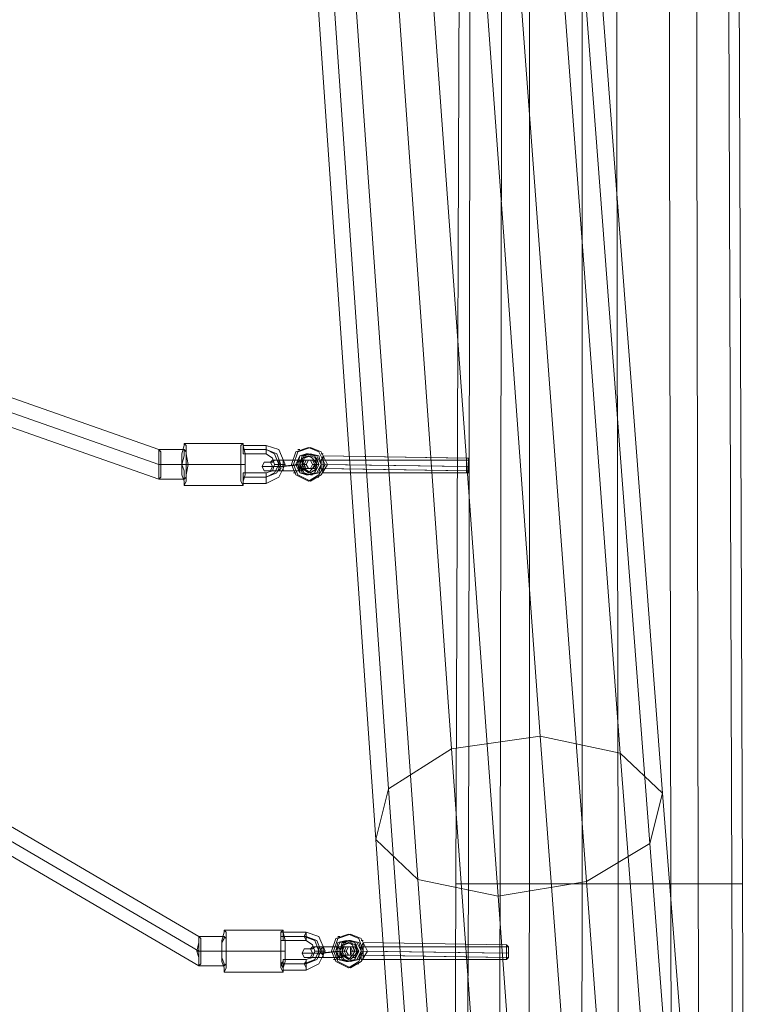
# Model space of a CAD drawing. Units: millimetres. Extents: x 4911 to 12710, y 1276 to 12042.
# Drawn here: x 10008 to 10450, y 9776 to 10364 of the extents above; entities that cross this region are included whole.
import ezdxf

# ---------------------------------------------------------------- set-up
doc = ezdxf.new("R2010")
doc.units = ezdxf.units.MM
for name, color, linetype, lineweight in [('beslag', 7, 'Continuous', 9), ('robinia', 32, 'Continuous', 9), ('taifun-1', 251, 'Continuous', 9)]:
    doc.layers.add(name, color=color, linetype=linetype, lineweight=lineweight)

msp = doc.modelspace()

# ---------------------------------------------------------------- linework, layer by layer
at = {"layer": 'beslag', "flags": 128}
for points in [[(10105.19, 10098.13), (10105.19, 10104.43), (10106.45, 10109.46), (10106.45, 10110.72), (10107.71, 10109.46), (10107.71, 10104.43), (10108.96, 10098.13), (10107.71, 10091.84), (10107.71, 10088.07), (10106.45, 10085.55), (10106.45, 10088.07), (10105.19, 10091.84), (10105.19, 10098.13)], [(10142.94, 10098.13), (10142.94, 10104.43), (10141.68, 10109.46), (10141.68, 10110.72), (10140.42, 10109.46), (10140.42, 10104.43), (10140.42, 10098.13), (10140.42, 10091.84), (10140.42, 10088.07), (10141.68, 10085.55), (10141.68, 10088.07), (10142.94, 10091.84), (10142.94, 10098.13)], [(10091.35, 10098.13), (10091.35, 10103.17), (10091.35, 10105.68), (10091.35, 10106.94), (10092.6, 10105.68), (10092.6, 10103.17), (10092.6, 10098.13), (10092.6, 10094.36), (10092.6, 10090.58), (10091.35, 10089.32), (10091.35, 10090.58), (10091.35, 10094.36), (10091.35, 10098.13)], [(10107.71, 10098.13), (10107.71, 10103.17), (10107.71, 10105.68), (10106.45, 10106.94), (10106.45, 10105.68), (10106.45, 10103.17), (10105.19, 10098.13), (10106.45, 10094.36), (10106.45, 10090.58), (10106.45, 10089.32), (10107.71, 10090.58), (10107.71, 10094.36), (10107.71, 10098.13)], [(10141.68, 10106.94), (10141.68, 10109.46), (10141.68, 10106.94), (10141.68, 10104.43), (10141.68, 10106.94)], [(10141.68, 10106.94), (10155.53, 10106.94)], [(10155.53, 10106.94), (10155.53, 10109.46), (10155.53, 10106.94), (10155.53, 10104.43), (10155.53, 10106.94)], [(10155.53, 10106.94), (10160.56, 10104.43), (10163.08, 10098.13), (10160.56, 10093.1), (10155.53, 10090.58), (10161.82, 10093.1), (10164.34, 10098.13), (10161.82, 10104.43)], [(10170.63, 10098.13), (10173.14, 10105.68), (10180.7, 10108.2), (10186.99, 10105.68), (10190.76, 10098.13), (10186.99, 10091.84), (10180.7, 10088.07), (10173.14, 10091.84), (10170.63, 10098.13)], [(10192.02, 10098.13), (10188.25, 10105.68), (10181.95, 10108.2), (10174.4, 10105.68), (10171.89, 10098.13), (10174.4, 10091.84), (10181.95, 10088.07), (10188.25, 10091.84), (10192.02, 10098.13)], [(10173.14, 10098.13), (10175.66, 10103.17), (10179.44, 10104.43), (10184.47, 10103.17), (10185.73, 10098.13), (10184.47, 10093.1), (10179.44, 10091.84), (10175.66, 10093.1), (10173.14, 10098.13)], [(10174.4, 10098.13), (10175.66, 10103.17), (10180.7, 10104.43), (10184.47, 10103.17), (10186.99, 10098.13), (10184.47, 10093.1), (10180.7, 10091.84), (10175.66, 10093.1), (10174.4, 10098.13)], [(10175.66, 10098.13), (10178.18, 10103.17), (10181.95, 10104.43), (10186.99, 10103.17), (10188.25, 10098.13), (10186.99, 10093.1), (10181.95, 10091.84), (10178.18, 10093.1), (10175.66, 10098.13)], [(10175.66, 10098.13), (10176.92, 10103.17), (10181.95, 10104.43), (10185.73, 10103.17), (10188.25, 10098.13), (10185.73, 10093.1), (10181.95, 10091.84), (10176.92, 10093.1), (10175.66, 10098.13)], [(10159.3, 10096.88), (10158.04, 10099.39), (10155.53, 10099.39), (10154.27, 10099.39), (10153.01, 10096.88), (10154.27, 10094.36), (10155.53, 10094.36), (10158.04, 10094.36), (10159.3, 10096.88)], [(10163.08, 10096.88), (10163.08, 10099.39), (10163.08, 10100.65), (10163.08, 10099.39), (10164.34, 10096.88), (10164.34, 10095.62), (10163.08, 10094.36), (10163.08, 10095.62), (10163.08, 10096.88)], [(10165.59, 10096.88), (10165.59, 10099.39), (10165.59, 10100.65), (10165.59, 10099.39), (10165.59, 10096.88), (10165.59, 10095.62), (10165.59, 10094.36), (10165.59, 10095.62), (10165.59, 10096.88)], [(10175.66, 10098.13), (10175.66, 10099.39), (10175.66, 10100.65), (10174.4, 10099.39), (10174.4, 10098.13), (10175.66, 10095.62), (10175.66, 10094.36), (10175.66, 10095.62), (10175.66, 10098.13)], [(10175.66, 10098.13), (10176.92, 10101.91), (10180.7, 10103.17), (10183.21, 10101.91), (10185.73, 10098.13), (10183.21, 10095.62), (10180.7, 10093.1), (10176.92, 10095.62), (10175.66, 10098.13)], [(10186.99, 10098.13), (10185.73, 10101.91), (10181.95, 10103.17), (10178.18, 10101.91), (10176.92, 10098.13), (10178.18, 10095.62), (10181.95, 10093.1), (10185.73, 10095.62), (10186.99, 10098.13)], [(10178.18, 10098.13), (10176.92, 10099.39), (10176.92, 10100.65), (10176.92, 10099.39), (10176.92, 10098.13), (10176.92, 10095.62), (10176.92, 10094.36), (10178.18, 10095.62), (10178.18, 10098.13)], [(10176.92, 10098.13), (10176.92, 10100.65), (10179.44, 10100.65), (10181.95, 10100.65), (10183.21, 10098.13), (10181.95, 10095.62), (10179.44, 10095.62), (10176.92, 10095.62), (10176.92, 10098.13)], [(10176.92, 10098.13), (10178.18, 10100.65), (10180.7, 10100.65), (10181.95, 10100.65), (10183.21, 10098.13), (10181.95, 10095.62), (10180.7, 10095.62), (10178.18, 10095.62), (10176.92, 10098.13)], [(10176.92, 10098.13), (10176.92, 10100.65), (10179.44, 10100.65), (10181.95, 10100.65), (10183.21, 10098.13), (10181.95, 10095.62), (10179.44, 10095.62), (10176.92, 10095.62), (10176.92, 10098.13)], [(10178.18, 10098.13), (10179.44, 10100.65), (10181.95, 10100.65), (10183.21, 10100.65), (10184.47, 10098.13), (10183.21, 10095.62), (10181.95, 10095.62), (10179.44, 10095.62), (10178.18, 10098.13)], [(10185.73, 10098.13), (10184.47, 10100.65), (10181.95, 10100.65), (10180.7, 10100.65), (10179.44, 10098.13), (10180.7, 10095.62), (10181.95, 10095.62), (10184.47, 10095.62), (10185.73, 10098.13)], [(10179.44, 10098.13), (10180.7, 10100.65), (10181.95, 10100.65), (10184.47, 10100.65), (10185.73, 10098.13), (10184.47, 10095.62), (10181.95, 10095.62), (10180.7, 10095.62), (10179.44, 10098.13)], [(10188.25, 10100.65), (10275.08, 10100.65), (10275.08, 10101.91), (10189.5, 10103.17)], [(10189.5, 10098.13), (10189.5, 10095.62), (10189.5, 10093.1), (10188.25, 10095.62), (10188.25, 10098.13), (10188.25, 10100.65), (10189.5, 10103.17), (10189.5, 10100.65), (10189.5, 10098.13), (10276.34, 10096.88)], [(10188.25, 10098.13), (10275.08, 10096.88), (10275.08, 10100.65), (10188.25, 10100.65)], [(10189.5, 10103.17), (10275.08, 10101.91), (10276.34, 10101.91)], [(10189.5, 10103.17), (10276.34, 10101.91), (10276.34, 10100.65), (10189.5, 10100.65)], [(10189.5, 10100.65), (10276.34, 10100.65), (10276.34, 10096.88), (10189.5, 10098.13)], [(10276.34, 10096.88), (10276.34, 10094.36), (10276.34, 10093.1), (10275.08, 10093.1), (10275.08, 10094.36), (10275.08, 10096.88), (10275.08, 10100.65), (10275.08, 10101.91), (10276.34, 10101.91), (10276.34, 10100.65), (10276.34, 10096.88)], [(10141.68, 10090.58), (10141.68, 10091.84), (10141.68, 10093.1), (10141.68, 10091.84), (10141.68, 10090.58), (10141.68, 10088.07), (10141.68, 10086.81), (10141.68, 10088.07), (10141.68, 10090.58)], [(10155.53, 10090.58), (10155.53, 10091.84), (10155.53, 10093.1), (10155.53, 10091.84), (10155.53, 10090.58), (10155.53, 10088.07), (10155.53, 10086.81), (10155.53, 10088.07), (10155.53, 10090.58)], [(10166.85, 10098.13), (10165.59, 10098.13), (10164.34, 10098.13), (10163.08, 10098.13), (10161.82, 10098.13), (10160.56, 10098.13), (10161.82, 10098.13), (10163.08, 10098.13), (10164.34, 10098.13), (10165.59, 10098.13), (10166.85, 10098.13)], [(10179.44, 10098.13), (10176.92, 10098.13), (10165.59, 10096.88), (10178.18, 10098.13)], [(10188.25, 10095.62), (10275.08, 10094.36), (10275.08, 10096.88), (10188.25, 10098.13)], [(10189.5, 10093.1), (10275.08, 10093.1), (10275.08, 10094.36), (10188.25, 10095.62)], [(10276.34, 10096.88), (10276.34, 10094.36), (10189.5, 10095.62), (10189.5, 10098.13), (10276.34, 10096.88)], [(10189.5, 10095.62), (10276.34, 10094.36), (10276.34, 10093.1), (10189.5, 10093.1)], [(10189.5, 10093.1), (10276.34, 10093.1), (10275.08, 10093.1)], [(10155.53, 10090.58), (10141.68, 10090.58)], [(10114, 9807.43), (10115.26, 9812.47), (10115.26, 9814.98), (10115.26, 9816.24), (10116.51, 9814.98), (10116.51, 9812.47), (10116.51, 9807.43), (10116.51, 9803.66), (10116.51, 9799.88), (10115.26, 9798.62), (10115.26, 9799.88), (10115.26, 9803.66), (10114, 9807.43)], [(10129.1, 9807.43), (10129.1, 9813.72), (10130.36, 9818.76), (10130.36, 9820.02), (10131.62, 9818.76), (10131.62, 9813.72), (10131.62, 9807.43), (10131.62, 9801.14), (10131.62, 9797.36), (10130.36, 9794.85), (10130.36, 9797.36), (10129.1, 9801.14), (10129.1, 9807.43)], [(10131.62, 9807.43), (10131.62, 9812.47), (10131.62, 9814.98), (10130.36, 9816.24), (10130.36, 9814.98), (10129.1, 9812.47), (10129.1, 9807.43), (10129.1, 9803.66), (10130.36, 9799.88), (10130.36, 9798.62), (10131.62, 9799.88), (10131.62, 9803.66), (10131.62, 9807.43)], [(10166.85, 9807.43), (10166.85, 9813.72), (10165.59, 9818.76), (10165.59, 9820.02), (10164.34, 9818.76), (10164.34, 9813.72), (10164.34, 9807.43), (10164.34, 9801.14), (10164.34, 9797.36), (10165.59, 9794.85), (10165.59, 9797.36), (10166.85, 9801.14), (10166.85, 9807.43)], [(10164.34, 9816.24), (10164.34, 9818.76), (10165.59, 9818.76), (10165.59, 9816.24), (10165.59, 9813.72), (10164.34, 9813.72), (10164.34, 9816.24)], [(10179.44, 9816.24), (10179.44, 9818.76), (10178.18, 9816.24), (10179.44, 9813.72), (10179.44, 9816.24)], [(10194.54, 9807.43), (10197.06, 9814.98), (10204.61, 9817.5), (10210.9, 9814.98), (10213.41, 9807.43), (10210.9, 9801.14), (10204.61, 9797.36), (10197.06, 9801.14), (10194.54, 9807.43)], [(10215.93, 9807.43), (10212.16, 9814.98), (10205.86, 9817.5), (10198.31, 9814.98), (10195.8, 9807.43), (10198.31, 9801.14), (10205.86, 9797.36), (10212.16, 9801.14), (10215.93, 9807.43)], [(10197.06, 9807.43), (10199.57, 9812.47), (10204.61, 9813.72), (10208.38, 9812.47), (10210.9, 9807.43), (10208.38, 9802.4), (10204.61, 9801.14), (10199.57, 9802.4), (10197.06, 9807.43)], [(10197.06, 9807.43), (10198.31, 9812.47), (10203.35, 9813.72), (10208.38, 9812.47), (10209.64, 9807.43), (10208.38, 9802.4), (10203.35, 9801.14), (10198.31, 9802.4), (10197.06, 9807.43)], [(10199.57, 9807.43), (10202.09, 9812.47), (10205.86, 9813.72), (10210.9, 9812.47), (10212.16, 9807.43), (10210.9, 9802.4), (10205.86, 9801.14), (10202.09, 9802.4), (10199.57, 9807.43)], [(10199.57, 9807.43), (10200.83, 9812.47), (10205.86, 9813.72), (10209.64, 9812.47), (10212.16, 9807.43), (10209.64, 9802.4), (10205.86, 9801.14), (10200.83, 9802.4), (10199.57, 9807.43)], [(10199.57, 9807.43), (10200.83, 9811.21), (10204.61, 9812.47), (10207.12, 9811.21), (10208.38, 9807.43), (10207.12, 9804.92), (10204.61, 9802.4), (10200.83, 9804.92), (10199.57, 9807.43)], [(10210.9, 9807.43), (10208.38, 9811.21), (10205.86, 9812.47), (10202.09, 9811.21), (10200.83, 9807.43), (10202.09, 9804.92), (10205.86, 9802.4), (10208.38, 9804.92), (10210.9, 9807.43)], [(10212.16, 9809.95), (10298.99, 9809.95), (10298.99, 9811.21), (10213.41, 9812.47)], [(10213.41, 9807.43), (10213.41, 9804.92), (10213.41, 9802.4), (10212.16, 9802.4), (10212.16, 9804.92), (10212.16, 9807.43), (10212.16, 9809.95), (10213.41, 9812.47), (10213.41, 9809.95), (10213.41, 9807.43), (10300.25, 9806.17)], [(10213.41, 9812.47), (10298.99, 9811.21), (10300.25, 9809.95), (10213.41, 9809.95)], [(10213.41, 9812.47), (10298.99, 9811.21)], [(10300.25, 9806.17), (10300.25, 9803.66), (10298.99, 9802.4), (10298.99, 9803.66), (10298.99, 9806.17), (10298.99, 9809.95), (10298.99, 9811.21), (10300.25, 9809.95), (10300.25, 9806.17)], [(10183.21, 9806.17), (10181.95, 9808.69), (10179.44, 9808.69), (10178.18, 9808.69), (10176.92, 9806.17), (10178.18, 9803.66), (10179.44, 9803.66), (10181.95, 9803.66), (10183.21, 9806.17)], [(10188.25, 9806.17), (10200.83, 9807.43), (10189.5, 9806.17), (10186.99, 9806.17), (10184.47, 9806.17), (10181.95, 9806.17), (10180.7, 9806.17), (10178.18, 9806.17), (10176.92, 9806.17), (10178.18, 9806.17), (10179.44, 9806.17), (10181.95, 9806.17), (10184.47, 9806.17), (10186.99, 9806.17), (10185.73, 9806.17), (10184.47, 9806.17), (10183.21, 9806.17), (10184.47, 9806.17), (10185.73, 9806.17), (10186.99, 9806.17)], [(10190.76, 9807.43), (10189.5, 9807.43), (10188.25, 9807.43), (10186.99, 9807.43), (10185.73, 9807.43), (10184.47, 9807.43), (10185.73, 9807.43), (10186.99, 9807.43), (10188.25, 9807.43), (10189.5, 9807.43), (10190.76, 9807.43)], [(10186.99, 9806.17), (10186.99, 9808.69), (10186.99, 9809.95), (10186.99, 9808.69), (10186.99, 9806.17), (10186.99, 9804.92), (10186.99, 9803.66), (10186.99, 9804.92), (10186.99, 9806.17)], [(10189.5, 9806.17), (10189.5, 9808.69), (10189.5, 9809.95), (10188.25, 9808.69), (10188.25, 9806.17), (10189.5, 9804.92), (10189.5, 9803.66), (10189.5, 9804.92), (10189.5, 9806.17)], [(10199.57, 9807.43), (10199.57, 9808.69), (10198.31, 9809.95), (10198.31, 9808.69), (10198.31, 9807.43), (10198.31, 9804.92), (10199.57, 9803.66), (10199.57, 9804.92), (10199.57, 9807.43)], [(10200.83, 9807.43), (10200.83, 9808.69), (10200.83, 9809.95), (10200.83, 9808.69), (10200.83, 9807.43), (10200.83, 9804.92), (10200.83, 9803.66), (10200.83, 9804.92), (10200.83, 9807.43)], [(10200.83, 9807.43), (10200.83, 9809.95), (10203.35, 9809.95), (10205.86, 9809.95), (10205.86, 9807.43), (10205.86, 9804.92), (10203.35, 9804.92), (10200.83, 9804.92), (10200.83, 9807.43)], [(10200.83, 9807.43), (10202.09, 9809.95), (10204.61, 9809.95), (10205.86, 9809.95), (10207.12, 9807.43), (10205.86, 9804.92), (10204.61, 9804.92), (10202.09, 9804.92), (10200.83, 9807.43)], [(10200.83, 9807.43), (10200.83, 9809.95), (10203.35, 9809.95), (10205.86, 9809.95), (10205.86, 9807.43), (10205.86, 9804.92), (10203.35, 9804.92), (10200.83, 9804.92), (10200.83, 9807.43)], [(10202.09, 9807.43), (10203.35, 9809.95), (10205.86, 9809.95), (10207.12, 9809.95), (10208.38, 9807.43), (10207.12, 9804.92), (10205.86, 9804.92), (10203.35, 9804.92), (10202.09, 9807.43)], [(10209.64, 9807.43), (10208.38, 9809.95), (10205.86, 9809.95), (10204.61, 9809.95), (10203.35, 9807.43), (10204.61, 9804.92), (10205.86, 9804.92), (10208.38, 9804.92), (10209.64, 9807.43)], [(10203.35, 9807.43), (10204.61, 9809.95), (10205.86, 9809.95), (10208.38, 9809.95), (10209.64, 9807.43), (10208.38, 9804.92), (10205.86, 9804.92), (10204.61, 9804.92), (10203.35, 9807.43)], [(10212.16, 9807.43), (10298.99, 9806.17), (10298.99, 9809.95), (10212.16, 9809.95)], [(10212.16, 9804.92), (10298.99, 9803.66), (10298.99, 9806.17), (10212.16, 9807.43)], [(10212.16, 9802.4), (10298.99, 9802.4), (10298.99, 9803.66), (10212.16, 9804.92)], [(10213.41, 9809.95), (10300.25, 9809.95), (10300.25, 9806.17), (10213.41, 9807.43)], [(10300.25, 9806.17), (10300.25, 9803.66), (10213.41, 9804.92), (10213.41, 9807.43), (10300.25, 9806.17)], [(10213.41, 9804.92), (10300.25, 9803.66), (10298.99, 9802.4), (10213.41, 9802.4)], [(10164.34, 9799.88), (10165.59, 9801.14), (10165.59, 9802.4), (10165.59, 9801.14), (10165.59, 9799.88), (10165.59, 9797.36), (10165.59, 9796.11), (10165.59, 9797.36), (10164.34, 9799.88)], [(10178.18, 9799.88), (10179.44, 9801.14), (10179.44, 9802.4), (10179.44, 9801.14), (10179.44, 9799.88), (10179.44, 9797.36), (10179.44, 9796.11), (10179.44, 9797.36), (10178.18, 9799.88)], [(10213.41, 9802.4), (10298.99, 9802.4), (10212.16, 9802.4)]]:
    msp.add_lwpolyline(points, close=True, dxfattribs=at)
for points in [[(10106.45, 10110.72), (10141.68, 10110.72)], [(10091.35, 10106.94), (10106.45, 10106.94)], [(10141.68, 10086.81), (10155.53, 10086.81), (10163.08, 10090.58), (10166.85, 10098.13), (10163.08, 10106.94), (10155.53, 10109.46), (10141.68, 10109.46)], [(10141.68, 10093.1), (10155.53, 10093.1), (10159.3, 10094.36), (10160.56, 10098.13), (10159.3, 10101.91), (10155.53, 10104.43), (10141.68, 10104.43)], [(10174.4, 10106.94), (10175.66, 10106.94)], [(10179.44, 10104.43), (10180.7, 10104.43)], [(10188.25, 10104.43), (10189.5, 10104.43)], [(10176.92, 10100.65), (10165.59, 10100.65), (10163.08, 10100.65), (10160.56, 10100.65), (10159.3, 10099.39), (10158.04, 10099.39), (10156.78, 10099.39), (10155.53, 10099.39), (10156.78, 10099.39), (10158.04, 10099.39), (10159.3, 10100.65), (10160.56, 10100.65), (10163.08, 10100.65), (10175.66, 10100.65)], [(10176.92, 10103.17), (10179.44, 10103.17)], [(10180.7, 10100.65), (10179.44, 10100.65), (10181.95, 10100.65)], [(10184.47, 10101.91), (10185.73, 10101.91)], [(10091.35, 10098.13), (10105.19, 10098.13), (10140.42, 10098.13)], [(10092.6, 10098.13), (10107.71, 10098.13)], [(10108.96, 10098.13), (10142.94, 10098.13)], [(10173.14, 10098.13), (10174.4, 10098.13), (10163.08, 10096.88), (10160.56, 10096.88), (10158.04, 10096.88), (10156.78, 10096.88), (10154.27, 10096.88), (10153.01, 10096.88), (10154.27, 10096.88), (10156.78, 10096.88), (10158.04, 10096.88), (10160.56, 10096.88), (10163.08, 10096.88), (10165.59, 10096.88), (10163.08, 10096.88), (10161.82, 10096.88), (10160.56, 10096.88), (10159.3, 10096.88), (10160.56, 10096.88), (10161.82, 10096.88), (10164.34, 10096.88), (10175.66, 10098.13)], [(10176.92, 10094.36), (10165.59, 10094.36), (10163.08, 10094.36), (10160.56, 10094.36), (10159.3, 10094.36), (10158.04, 10094.36), (10156.78, 10094.36), (10155.53, 10094.36), (10156.78, 10094.36), (10158.04, 10094.36), (10159.3, 10094.36), (10161.82, 10094.36), (10163.08, 10094.36), (10175.66, 10094.36)], [(10171.89, 10093.1), (10173.14, 10093.1)], [(10175.66, 10095.62), (10178.18, 10095.62)], [(10180.7, 10095.62), (10179.44, 10095.62), (10181.95, 10095.62)], [(10183.21, 10098.13), (10185.73, 10098.13)], [(10183.21, 10094.36), (10184.47, 10094.36)], [(10184.47, 10098.13), (10185.73, 10098.13), (10186.99, 10098.13)], [(10091.35, 10089.32), (10106.45, 10089.32)], [(10179.44, 10091.84), (10180.7, 10091.84)], [(10181.95, 10091.84), (10183.21, 10091.84)], [(10185.73, 10090.58), (10186.99, 10090.58)], [(10106.45, 10085.55), (10141.68, 10085.55)], [(10115.26, 9816.24), (10130.36, 9816.24)], [(10130.36, 9820.02), (10165.59, 9820.02)], [(10164.34, 9799.88), (10178.18, 9799.88), (10184.47, 9802.4), (10186.99, 9807.43), (10184.47, 9813.72), (10178.18, 9816.24), (10164.34, 9816.24)], [(10165.59, 9796.11), (10179.44, 9796.11), (10186.99, 9799.88), (10190.76, 9807.43), (10186.99, 9816.24), (10179.44, 9818.76), (10165.59, 9818.76)], [(10165.59, 9799.88), (10179.44, 9799.88), (10185.73, 9802.4), (10188.25, 9807.43), (10185.73, 9813.72), (10179.44, 9816.24), (10165.59, 9816.24)], [(10198.31, 9816.24), (10199.57, 9816.24)], [(10165.59, 9802.4), (10179.44, 9802.4), (10183.21, 9803.66), (10184.47, 9807.43), (10183.21, 9811.21), (10179.44, 9813.72), (10165.59, 9813.72)], [(10200.83, 9812.47), (10203.35, 9812.47)], [(10204.61, 9813.72), (10205.86, 9813.72)], [(10208.38, 9811.21), (10209.64, 9811.21)], [(10212.16, 9813.72), (10213.41, 9813.72)], [(10114, 9807.43), (10129.1, 9807.43), (10164.34, 9807.43)], [(10116.51, 9807.43), (10131.62, 9807.43), (10166.85, 9807.43)], [(10200.83, 9809.95), (10189.5, 9809.95), (10186.99, 9809.95), (10184.47, 9809.95), (10183.21, 9808.69), (10180.7, 9808.69), (10179.44, 9808.69), (10180.7, 9808.69), (10181.95, 9808.69), (10183.21, 9809.95), (10184.47, 9809.95), (10186.99, 9809.95), (10198.31, 9809.95)], [(10199.57, 9807.43), (10186.99, 9806.17), (10198.31, 9807.43)], [(10199.57, 9804.92), (10200.83, 9804.92)], [(10200.83, 9807.43), (10203.35, 9807.43), (10202.09, 9807.43)], [(10203.35, 9809.95), (10205.86, 9809.95)], [(10204.61, 9804.92), (10203.35, 9804.92), (10205.86, 9804.92)], [(10207.12, 9807.43), (10205.86, 9807.43), (10209.64, 9807.43)], [(10208.38, 9807.43), (10209.64, 9807.43), (10210.9, 9807.43)], [(10115.26, 9798.62), (10130.36, 9798.62)], [(10200.83, 9803.66), (10189.5, 9803.66), (10186.99, 9803.66), (10184.47, 9803.66), (10183.21, 9803.66), (10181.95, 9803.66), (10180.7, 9803.66), (10179.44, 9803.66), (10180.7, 9803.66), (10181.95, 9803.66), (10183.21, 9803.66), (10184.47, 9803.66), (10186.99, 9803.66), (10199.57, 9803.66)], [(10195.8, 9802.4), (10197.06, 9802.4)], [(10203.35, 9801.14), (10204.61, 9801.14)], [(10207.12, 9803.66), (10208.38, 9803.66)], [(10209.64, 9799.88), (10210.9, 9799.88)], [(10130.36, 9794.85), (10165.59, 9794.85)]]:
    msp.add_lwpolyline(points, dxfattribs=at)
at = {"layer": 'robinia'}
for points in [[(10265.01, 10680.79), (10311.57, 10670.73), (10335.48, 10646.82), (10327.93, 10617.87), (10291.44, 10593.96), (10239.84, 10586.41), (10193.28, 10596.48), (10169.37, 10620.39), (10176.92, 10649.33), (10213.41, 10671.98), (10265.01, 10680.79), (10319.12, 9935.79)], [(10213.41, 10671.98), (10266.27, 9928.24), (10319.12, 9935.79), (10265.01, 10680.79)], [(10319.12, 9935.79), (10366.95, 9925.73), (10311.57, 10670.73), (10265.01, 10680.79), (10319.12, 9935.79)], [(10176.92, 10649.33), (10228.52, 9904.33), (10266.27, 9928.24), (10213.41, 10671.98)], [(10311.57, 10670.73), (10366.95, 9925.73), (10392.11, 9901.82), (10335.48, 10646.82)], [(10169.37, 10620.39), (10220.97, 9874.13), (10228.52, 9904.33), (10176.92, 10649.33)], [(10335.48, 10646.82), (10392.11, 9901.82), (10384.56, 9871.61), (10327.93, 10617.87)], [(10193.28, 10596.48), (10246.13, 9850.22), (10220.97, 9874.13), (10169.37, 10620.39)], [(10327.93, 10617.87), (10384.56, 9871.61), (10346.81, 9848.96), (10291.44, 10593.96)], [(10239.84, 10586.41), (10293.96, 9840.15), (10246.13, 9850.22), (10193.28, 10596.48)], [(10291.44, 10593.96), (10346.81, 9848.96), (10293.96, 9840.15), (10239.84, 10586.41)], [(10277.6, 10547.4), (10276.34, 9847.7), (10268.79, 9847.7), (10271.3, 10547.4)], [(10271.3, 10547.4), (10268.79, 9847.7), (10295.21, 9847.7), (10296.47, 10547.4)], [(10344.29, 10547.4), (10395.89, 10547.4), (10431.13, 10547.4), (10437.42, 10547.4), (10412.25, 10547.4), (10364.43, 10547.4), (10312.83, 10547.4), (10277.6, 10547.4), (10271.3, 10547.4), (10296.47, 10547.4), (10344.29, 10547.4), (10344.29, 9847.7)], [(10312.83, 10547.4), (10312.83, 9847.7), (10276.34, 9847.7), (10277.6, 10547.4)], [(10296.47, 10547.4), (10295.21, 9847.7), (10344.29, 9847.7), (10344.29, 10547.4)], [(10364.43, 10547.4), (10365.69, 9847.7), (10312.83, 9847.7), (10312.83, 10547.4)], [(10344.29, 9847.7), (10397.15, 9847.7), (10395.89, 10547.4), (10344.29, 10547.4), (10344.29, 9847.7)], [(10412.25, 10547.4), (10413.51, 9847.7), (10365.69, 9847.7), (10364.43, 10547.4)], [(10395.89, 10547.4), (10397.15, 9847.7), (10433.64, 9847.7), (10431.13, 10547.4)], [(10437.42, 10547.4), (10439.94, 9847.7), (10413.51, 9847.7), (10412.25, 10547.4)], [(10431.13, 10547.4), (10433.64, 9847.7), (10439.94, 9847.7), (10437.42, 10547.4)], [(10319.12, 9935.79), (10366.95, 9925.73), (10392.11, 9901.82), (10384.56, 9871.61), (10346.81, 9848.96), (10293.96, 9840.15), (10246.13, 9850.22), (10220.97, 9874.13), (10228.52, 9904.33), (10266.27, 9928.24), (10319.12, 9935.79)], [(10319.12, 9935.79), (10366.95, 9925.73), (10392.11, 9901.82), (10384.56, 9871.61), (10346.81, 9848.96), (10293.96, 9840.15), (10246.13, 9850.22), (10220.97, 9874.13), (10228.52, 9904.33), (10266.27, 9928.24), (10319.12, 9935.79), (10374.5, 9202.12)], [(10266.27, 9928.24), (10319.12, 9193.31), (10374.5, 9202.12), (10319.12, 9935.79)], [(10374.5, 9202.12), (10423.58, 9192.05), (10366.95, 9925.73), (10319.12, 9935.79), (10374.5, 9202.12)], [(10228.52, 9904.33), (10281.37, 9169.4), (10319.12, 9193.31), (10266.27, 9928.24)], [(10366.95, 9925.73), (10423.58, 9192.05), (10450, 9166.88), (10392.11, 9901.82)], [(10220.97, 9874.13), (10272.56, 9139.2), (10281.37, 9169.4), (10228.52, 9904.33)], [(10392.11, 9901.82), (10450, 9166.88), (10441.19, 9135.42), (10384.56, 9871.61)], [(10246.13, 9850.22), (10298.99, 9112.77), (10272.56, 9139.2), (10220.97, 9874.13)], [(10384.56, 9871.61), (10441.19, 9135.42), (10402.18, 9111.51), (10346.81, 9848.96)], [(10293.96, 9840.15), (10348.07, 9102.7), (10298.99, 9112.77), (10246.13, 9850.22)], [(10276.34, 9847.7), (10272.56, 9148.01), (10266.27, 9148.01), (10268.79, 9847.7)], [(10268.79, 9847.7), (10266.27, 9148.01), (10292.7, 9148.01), (10295.21, 9847.7)], [(10344.29, 9847.7), (10397.15, 9847.7), (10433.64, 9847.7), (10439.94, 9847.7), (10413.51, 9847.7), (10365.69, 9847.7), (10312.83, 9847.7), (10276.34, 9847.7), (10268.79, 9847.7), (10295.21, 9847.7), (10344.29, 9847.7), (10343.03, 9148.01)], [(10344.29, 9847.7), (10397.15, 9847.7), (10433.64, 9847.7), (10439.94, 9847.7), (10413.51, 9847.7), (10365.69, 9847.7), (10312.83, 9847.7), (10276.34, 9847.7), (10268.79, 9847.7), (10295.21, 9847.7), (10344.29, 9847.7)], [(10312.83, 9847.7), (10310.32, 9148.01), (10272.56, 9148.01), (10276.34, 9847.7)], [(10295.21, 9847.7), (10292.7, 9148.01), (10343.03, 9148.01), (10344.29, 9847.7)], [(10346.81, 9848.96), (10402.18, 9111.51), (10348.07, 9102.7), (10293.96, 9840.15)], [(10365.69, 9847.7), (10365.69, 9148.01), (10310.32, 9148.01), (10312.83, 9847.7)], [(10343.03, 9148.01), (10398.41, 9148.01), (10397.15, 9847.7), (10344.29, 9847.7), (10343.03, 9148.01)], [(10413.51, 9847.7), (10416.02, 9148.01), (10365.69, 9148.01), (10365.69, 9847.7)], [(10397.15, 9847.7), (10398.41, 9148.01), (10436.16, 9148.01), (10433.64, 9847.7)], [(10439.94, 9847.7), (10442.45, 9148.01), (10416.02, 9148.01), (10413.51, 9847.7)], [(10433.64, 9847.7), (10436.16, 9148.01), (10442.45, 9148.01), (10439.94, 9847.7)]]:
    msp.add_lwpolyline(points, close=True, dxfattribs=at)
at = {"layer": 'taifun-1', "flags": 128}
for points in [[(10115.26, 9813.72), (10115.26, 9807.43), (10115.26, 9801.14), (10115.26, 9798.62), (10115.26, 9801.14), (10115.26, 9807.43), (10115.26, 9813.72), (10115.26, 9816.24), (7634.86, 11269.75), (7634.86, 11267.23), (7634.86, 11260.94), (7634.86, 11254.65), (7634.86, 11252.13), (10115.26, 9798.62)], [(10091.35, 10104.43), (10091.35, 10098.13), (10091.35, 10091.84), (10091.35, 10089.32), (10091.35, 10091.84), (10091.35, 10098.13), (10091.35, 10104.43), (10091.35, 10106.94), (7612.21, 10979.05), (7612.21, 10976.53), (7612.21, 10970.24), (7612.21, 10963.94), (7612.21, 10961.43), (10091.35, 10089.32)]]:
    msp.add_lwpolyline(points, dxfattribs=at)
for points in [[(10115.26, 9807.43), (7634.86, 11260.94)], [(10091.35, 10098.13), (7612.21, 10970.24)]]:
    msp.add_lwpolyline(points, close=True, dxfattribs=at)

doc.saveas('drawing.dxf')
